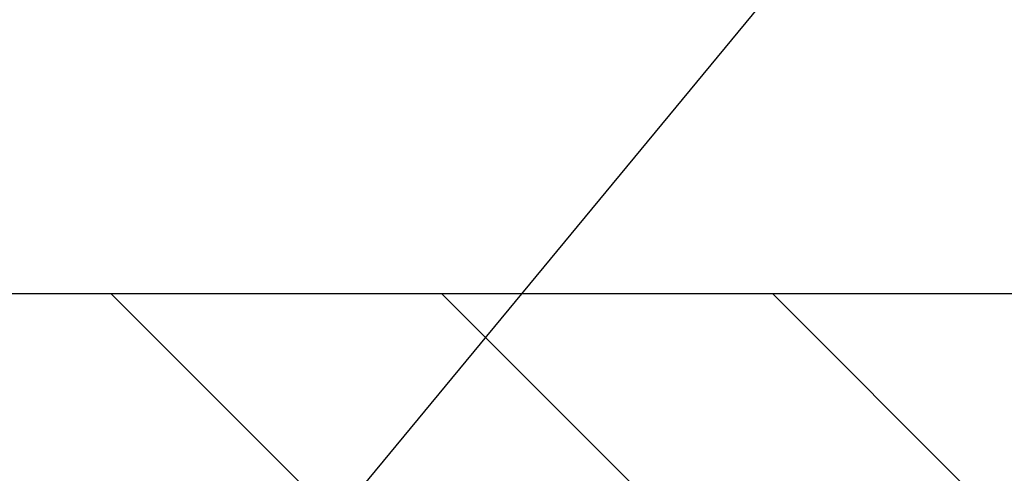
# Model space of a CAD drawing. Extents: x 13 to 3254, y -84 to 1977.
# Drawn here: x 394 to 396, y -59 to -58 of the extents above; entities that cross this region are included whole.
import ezdxf

# ---------------------------------------------------------------- set-up
doc = ezdxf.new("R2010")
doc.units = 0
doc.header["$LTSCALE"] = 5
doc.header["$MEASUREMENT"] = 0
doc.layers.get('DEFPOINTS').update_dxf_attribs({"linetype": 'CONTINUOUS'})
for name, color, linetype, lineweight in [('CONCRETE - H', 130, 'CONTINUOUS', 9), ('COVER PLATE - L', 7, 'CONTINUOUS', 25), ('DIMS', 50, 'CONTINUOUS', 25), ('TEXT - 4', 241, 'CONTINUOUS', 25)]:
    doc.layers.add(name, color=color, linetype=linetype, lineweight=lineweight)
doc.dimstyles.get("Standard").update_dxf_attribs({"dimtxt": 0.18, "dimasz": 0.18, "dimexe": 0.18, "dimexo": 0.0625, "dimgap": 0.09, "dimtad": 0, "dimtih": 1, "dimtoh": 1, "dimdec": 4, "dimzin": 0, "dimdsep": 46, "dimtxsty": 'Standard', "dimcen": 0.09, "dimadec": 0, "dimazin": 0, "dimtfac": 1, "dimtdec": 4, "dimtofl": 0, "dimtmove": 0, "dimatfit": 3, "dimfxl": 1, "dimtolj": 1, "dimtzin": 0, "dimarcsym": 0})
doc.dimstyles.new('STANDARD$0', dxfattribs={"dimtxt": 0.18, "dimasz": 0.18, "dimexe": 0.18, "dimexo": 0.0625, "dimgap": 0.09, "dimtad": 0, "dimtih": 1, "dimtoh": 1, "dimdec": 4, "dimzin": 0, "dimdsep": 46, "dimtxsty": 'Standard', "dimcen": 0.09, "dimadec": 0, "dimazin": 0, "dimtfac": 1, "dimtdec": 4, "dimtofl": 0, "dimtmove": 0, "dimatfit": 3, "dimfxl": 1, "dimtolj": 1, "dimtzin": 0, "dimarcsym": 0})

# ---------------------------------------------------------------- blocks, each defined once
blk = doc.blocks.new('*D34')
at = {"layer": 'DEFPOINTS', "color": 0, "transparency": 16777216}
for p in [(403.0324720548393, -55.19061567234019), (380.5324720548393, -56.20997721816747), (403.0324720548393, -59.14747721816718)]:
    blk.add_point(p, dxfattribs=at)
at = {"layer": 'DIMS', "color": 0, "lineweight": -2, "transparency": 16777216}
for p, q in [((380.5324720548393, -55.90997721816747), (380.5324720548393, -54.89061567234019)), ((403.0324720548393, -58.84747721816719), (403.0324720548393, -54.89061567234019)), ((380.8324720548393, -55.19061567234019), (391.1700256785317, -55.19061567234019)), ((402.7324720548393, -55.19061567234019), (394.1700256785317, -55.19061567234019))]:
    blk.add_line(p, q, dxfattribs=at)
at = {"layer": 'DIMS', "color": 0, "transparency": 16777216}
for points in [[(380.8324720548393, -55.14061567234019), (380.8324720548393, -55.24061567234018), (380.5324720548393, -55.19061567234019)], [(402.7324720548393, -55.14061567234019), (402.7324720548393, -55.24061567234018), (403.0324720548393, -55.19061567234019)]]:
    blk.add_solid(points, dxfattribs=at)
at = {"layer": 'DIMS', "color": 0, "transparency": 16777216, "insert": (392.6700256785317, -55.19061567234019), "char_height": 0.3, "attachment_point": 5}
blk.add_mtext('\\A1;22 1/2 IN\\P [571.5mm]', dxfattribs=at)

msp = doc.modelspace()

# ---------------------------------------------------------------- hatches: boundary and pattern name
at = {"layer": 'CONCRETE - H'}
h = msp.add_hatch(dxfattribs=at)
h.set_pattern_fill('AR-CONC', color=256, scale=0.21)
h.set_pattern_definition([(49.99999999999999, (73.58164062500032, 0), (1.506246383461582, -0.1317794834634497), [0.1575, -1.7325]), (355, (73.58164062500032, 0), (-0.2913778005873, 1.579603480770025), [0.126, -1.386]), (100.45144446, (73.70716115510032, -0.0109816224), (1.214868578126935, 1.447823981034122), [0.1338544031999999, -1.472398435199999]), (46.18420000000002, (73.58164062500032, 0.42), (2.241206794410302, -0.3475904896654607), [0.2362499999999999, -2.598749999999999]), (96.63563549, (73.76840778950032, 0.3910340553), (1.96279008591588, 2.045649061626556), [0.2007817182, -2.208598895999999]), (351.1841639899999, (73.58164062500032, 0.42), (1.962790084615023, 2.045649060566979), [0.189, -2.0790000021]), (21, (73.79164062500031, 0.315), (1.25350480944877, -0.8454996703972115), [0.1575, -1.7325]), (326.0000000000001, (73.79164062500031, 0.315), (0.5109621970353216, 1.522815094598391), [0.126, -1.386]), (71.45144474, (73.89609935840032, 0.2445416946), (1.764466991132939, 0.677315420893343), [0.133854399, -1.4723984352]), (37.50000000000001, (73.58164062500032, 0), (0.0255356961663104, 0.6990770930457542), [0, -1.3692, 0, -1.407, 0, -1.39125]), (7.499999999999999, (73.58164062500032, 0), (0.552446028628512, 0.8282645949529565), [0, -0.8021999999999999, 0, -1.3377, 0, -0.53025]), (327.5, (73.11334062500032, 0), (1.121027115962059, -0.04736523064219748), [0, -0.525, 0, -1.638, 0, -2.1735]), (317.5, (72.90334062500033, 0), (1.224690955619011, 0.2102204628978672), [0, -0.6825, 0, -1.0878, 0, -1.5435])])
edge = h.paths.add_edge_path()
edge.add_spline(control_points=[(405.088530530185, -59.2099772181673), (405.3050237233053, -60.96143093608307), (400.8589536362439, -58.95852776225875), (398.1973253996837, -60.61810962168761), (398.5120883520974, -62.73358712031194), (400.4541125427914, -62.33317110161073), (401.1861643257591, -63.31437505422377), (401.6436906983864, -63.9206941197998)], knot_values=[0, 0, 0, 0, 4.888901472671784, 7.137559958259267, 8.389148268114416, 9.724522678410445, 11.80930671523616, 11.80930671523616, 11.80930671523616, 11.80930671523616], degree=3, periodic=0)
edge.add_line((401.6436906983864, -63.9206941197998), (401.1506890463644, -63.92069411980119))
edge.add_line((401.1506890463644, -63.92069411980119), (401.1506890463644, -63.72384411128817))
edge.add_line((401.1506890463644, -63.72384411128817), (400.4810053463644, -63.72384411128817))
edge.add_arc((400.4810053463644, -63.68447411128793), 0.03937000000023261, 240.000000000038, 270, ccw=False)
edge.add_line((400.4613203463643, -63.71856953143514), (400.3255594387466, -63.64018793487656))
edge.add_arc((400.2704414387468, -63.73565511128768), 0.1102359999994892, 59.99999999998731, 89.99999999997046)
edge.add_line((400.2704414387468, -63.62541911128817), (399.3624834977179, -63.6254191112882))
edge.add_arc((399.3624834977179, -63.58604911128794), 0.03937000000026103, 239.999999999874, 270, ccw=False)
edge.add_line((399.3427984977177, -63.62014453143512), (398.6627113115588, -63.22749652861747))
edge.add_arc((398.6027113708313, -63.33141961129266), 0.1200000000000692, 60.0000326786592, 89.99999999994571)
edge.add_line((398.6027113708315, -63.21141961129259), (398.3912699882719, -63.21141961129251))
edge.add_arc((398.3912699882718, -63.17204961129202), 0.0393700000004884, 225.0000000004241, 270.00000000008276, ccw=False)
edge.add_line((398.3634311942964, -63.19988840526786), (398.2469646701638, -63.08342188113519))
edge.add_arc((397.9972626958569, -63.333123855442), 0.3531319186161335, 44.99999999998288, 76.09799910887804)
edge.add_arc((397.7079781027739, -64.50189362887544), 1.55717027310773, 76.09799910887237, 103.9020008911362)
edge.add_arc((397.4186935096912, -63.3331238554437), 0.3531319186178528, 103.9020008911383, 134.9999999999071)
edge.add_line((397.1689915353835, -63.08342188113519), (397.0525250112506, -63.19988840526781))
edge.add_arc((397.0246862172753, -63.17204961129246), 0.03937000000002831, 270.0000000001654, 314.9999999999707, ccw=False)
edge.add_line((397.0246862172754, -63.21141961129248), (395.3137811147913, -63.21141961129251))
edge.add_arc((395.3137811147913, -63.1720496112925), 0.03937000000000523, 180.0000000000207, 270.00000000008276, ccw=False)
edge.add_line((395.2744111147913, -63.17204961129251), (395.2744111147865, -61.85626748568514))
edge.add_arc((395.3137811147863, -61.856267485685), 0.03936999999984891, 107.30237723717971, 180.0000000002172, ccw=False)
edge.add_arc((395.1744690740181, -61.40905337184857), 0.4290404058596854, 287.302377237194, 306.9749010396802)
edge.add_arc((395.0979827342094, -61.34694527970937), 0.5251995961844174, 309.5666441756515, 345.6920565175334)
edge.add_arc((394.0280325478101, -61.0600902528926), 1.63290906560949, 345.2170686115458, 355.1808035833631)
edge.add_arc((394.2971990199879, -61.29401817733086), 1.361411651893307, 4.074979495404697, 18.3350539601534)
edge.add_arc((395.1627283977198, -61.00146327256083), 0.4478254090913865, 17.64025593849684, 71.87109708273475)
edge.add_arc((395.3328061662835, -60.52427970831447), 0.06004988997896574, 193.4822306558956, 239.21539210707118, ccw=False)
edge.add_line((395.2744111147864, -60.53827996713846), (395.2744111147864, -60.34904491827978))
edge.add_line((395.2744111147864, -60.34904491827978), (395.1759861147868, -60.34904491827978))
edge.add_line((395.1759861147868, -60.34904491827978), (395.1759861147867, -60.34449236215968))
edge.add_arc((395.2153561147866, -60.34449236215956), 0.03936999999984891, 122.9031521392103, 180.0000000001654, ccw=False)
edge.add_line((395.1939695181509, -60.311437704631), (395.5091874586067, -60.10748947315792))
edge.add_arc((395.3282153716797, -59.90633947891828), 0.2705775608385176, 311.9773110941377, 358.5307111491849)
edge.add_line((395.5987039699968, -59.91327738997031), (395.8866166502089, -59.91327738997034))
edge.add_arc((395.8878204917522, -59.83574107403351), 0.07754566089419741, 269.1104878121816, 360.8895121879073)
edge.add_line((395.9653568076891, -59.83453723249001), (395.9653568076891, -59.20997981658928))
edge.add_line((395.9653568076891, -59.20997981658928), (405.088530530185, -59.2099772181675))
h.paths.add_polyline_path([(398.2639551382048, -61.57272871293581), (400.8139551382047, -61.57272871293581), (400.8139551382047, -60.6227287129358), (398.2639551382048, -60.6227287129358)], flags=24)
at = {"layer": 'COVER PLATE - L'}
h = msp.add_hatch(dxfattribs=at)
h.set_pattern_fill('ANSI31', color=252, scale=2.5, angle=90, style=0)
h.set_pattern_definition([(135, (386.0351274919258, -69.01830531504424), (-0.2209708691207961, -0.2209708691207961), [])])
h.paths.add_polyline_path([(401.6146515999345, -58.83497721816713), (391.2199720548393, -58.83497721816752), (391.2199720548393, -59.20997721816735), (403.0324720548393, -59.20997721816718), (403.0324720548393, -59.08497721816718)])

# ---------------------------------------------------------------- linework, layer by layer
msp.add_line((388.0012220548393, -58.83497721816758), (401.6146515999345, -58.83497721816713), dxfattribs=at)

# ---------------------------------------------------------------- dimensions: what is measured, and where the dimension line sits
at = {"layer": 'DIMS'}
dim = msp.add_linear_dim(base=(403.0324720548393, -55.19061567234019), p1=(380.5324720548393, -56.20997721816747), p2=(403.0324720548393, -59.14747721816718), text='<>\\P[]', dimstyle='STANDARD$0', override={"dimtxt": 0.3, "dimasz": 0.3, "dimexe": 0.3, "dimexo": 0.3, "dimgap": 0.3, "dimlunit": 5, "dimpost": ' IN', "dimtmove": 1, "dimfrac": 2}, dxfattribs=at)
dim.commit()
dim.dimension.update_dxf_attribs({"geometry": '*D34', "text_midpoint": (392.6700256785317, -55.19061567234019), "dimtype": 160})

# ---------------------------------------------------------------- leaders
at = {"layer": 'TEXT - 4'}
for points in [[(392.98709720479, -59.08551235401799), (400.9574141791073, -49.38946535656572), (401.3589567085579, -49.38946535656572)], [(394.4824047256732, -59.41651515425499), (401.1672065258489, -51.32857406523212), (401.547812100641, -51.32857406523212)]]:
    msp.add_leader(points, dimstyle='Standard', override={"dimasz": 0.3}, dxfattribs=at)

doc.saveas('drawing.dxf')
